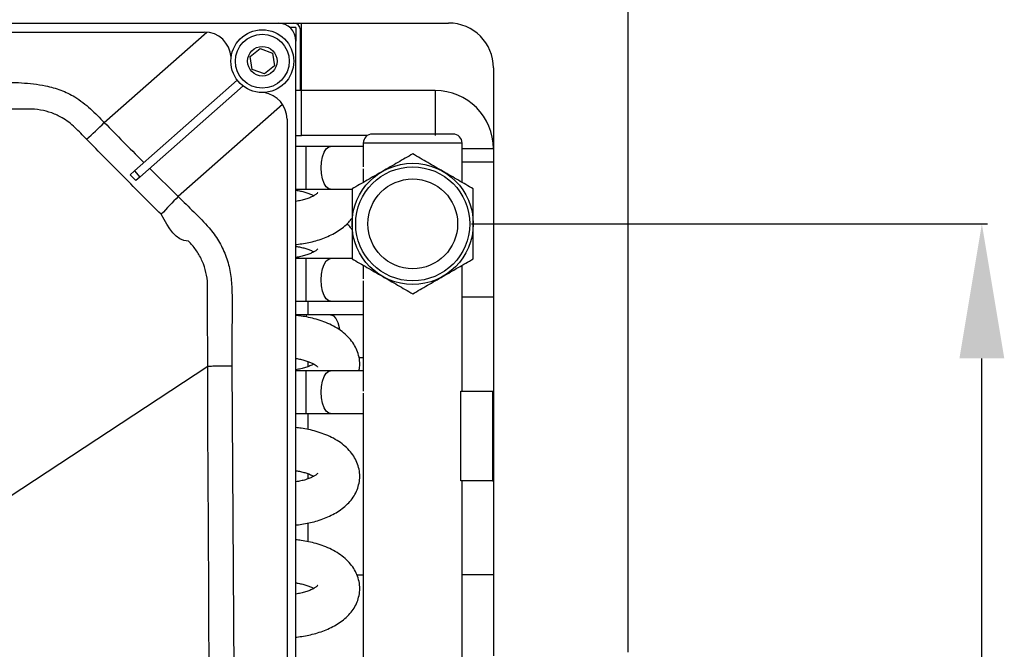
# Model space of a CAD drawing. Units: millimetres. Extents: x 2358 to 20532, y -7041 to 11120.
# Drawn here: x 3427 to 3646, y 2435 to 2575 of the extents above; entities that cross this region are included whole.
import ezdxf

# ---------------------------------------------------------------- set-up
doc = ezdxf.new("R2010")
doc.units = ezdxf.units.MM
doc.header["$PDSIZE"] = -1
doc.layers.add('0-OPISY', color=8, linetype='Continuous')
doc.styles.get("Standard").update_dxf_attribs({"font": 'arial.ttf'})
doc.dimstyles.new('ISO-25', dxfattribs={"dimtxt": 2.5, "dimasz": 2.5, "dimexe": 1.25, "dimexo": 0.625, "dimtad": 1, "dimtxsty": 'Standard', "dimcen": 2.5, "dimadec": 0, "dimazin": 0, "dimtfac": 1, "dimtmove": 0, "dimatfit": 3, "dimfxl": 1, "dimarcsym": 0})

# ---------------------------------------------------------------- blocks, each defined once
blk = doc.blocks.new('*D14')
at = {"layer": '0-OPISY', "color": 0, "lineweight": -2}
for p, q in [((3527.51, 2529.65), (3642.43, 2529.65)), ((3641.18, 2047.15), (3641.18, 2499.65)), ((3528.51, 2017.15), (3642.43, 2017.15))]:
    blk.add_line(p, q, dxfattribs=at)
at = {"layer": '0-OPISY', "color": 0}
for points in [[(3646.18, 2499.65), (3636.18, 2499.65), (3641.18, 2529.65)], [(3636.18, 2047.15), (3646.18, 2047.15), (3641.18, 2017.15)]]:
    blk.add_solid(points, dxfattribs=at)
at = {"layer": 'Defpoints', "color": 0}
for p in [(3526.89, 2529.65), (3641.18, 2529.65), (3527.89, 2017.15)]:
    blk.add_point(p, dxfattribs=at)
at = {"layer": '0-OPISY', "color": 0, "insert": (3615.86, 2273.4), "char_height": 30, "attachment_point": 5, "rotation": 90}
blk.add_mtext('510', dxfattribs=at)

msp = doc.modelspace()

# ---------------------------------------------------------------- linework, layer by layer
for p, q in [((3562.385, 2434.23), (3562.385, 2590.105)), ((3233.585, 2574.401), (3522.385, 2574.401)), ((3488.385, 2573.401), (3487.031, 2573.401)), ((3488.385, 2573.401), (3488.385, 2570.401)), ((3489.385, 2559.401), (3489.385, 2572.901)), ((3489.585, 2559.362), (3489.585, 2574.401)), ((3271.535, 2572.401), (3467.953, 2572.401)), ((3445.686, 2552.223), (3468.516, 2572.375)), ((3478.191, 2566.937), (3480.436, 2568.753)), ((3480.436, 2568.753), (3483.13, 2567.716)), ((3488.385, 1976.401), (3488.385, 2570.401)), ((3489.585, 2569.401), (3489.385, 2569.401)), ((3478.641, 2564.086), (3478.191, 2566.937)), ((3483.13, 2567.716), (3483.58, 2564.865)), ((3483.58, 2564.865), (3481.335, 2563.05)), ((3532.385, 2564.401), (3532.385, 2433.401)), ((3481.335, 2563.05), (3478.641, 2564.086)), ((3489.385, 2563.401), (3489.585, 2563.401)), ((3475.318, 2561.658), (3452.443, 2541.454)), ((3453.565, 2540.044), (3476.587, 2560.376)), ((3489.385, 2559.401), (3488.385, 2559.401)), ((3489.585, 2559.362), (3488.385, 2559.362)), ((3519.385, 2559.362), (3489.585, 2559.362)), ((3489.585, 2549.362), (3489.585, 2559.362)), ((3519.385, 2559.362), (3519.385, 2549.362)), ((3485.41, 2556.258), (3462.141, 2535.719)), ((3486.385, 2552.979), (3486.385, 2383.891)), ((3488.385, 2549.362), (3489.585, 2549.362)), ((3504.349, 2549.362), (3489.585, 2549.362)), ((3490.681, 2546.911), (3488.385, 2546.911)), ((3496.084, 2546.911), (3490.681, 2546.911)), ((3490.681, 2542.151), (3490.681, 2546.911)), ((3503.385, 2546.911), (3496.084, 2546.911)), ((3503.385, 2547.651), (3503.385, 2542.381)), ((3525.385, 2547.651), (3503.385, 2547.651)), ((3525.385, 2538.889), (3525.385, 2547.651)), ((3532.385, 2546.362), (3525.385, 2546.362)), ((3532.385, 2543.401), (3525.385, 2543.401)), ((3451.459, 2540.585), (3452.443, 2541.454)), ((3451.459, 2540.585), (3452.73, 2539.306)), ((3452.443, 2541.454), (3453.565, 2540.044)), ((3453.565, 2540.044), (3452.73, 2539.306)), ((3455.801, 2542.018), (3462.141, 2535.719)), ((3490.681, 2537.391), (3490.681, 2542.151)), ((3503.385, 2541.921), (3503.385, 2538.889)), ((3488.385, 2537.391), (3490.681, 2537.391)), ((3490.681, 2537.391), (3496.084, 2537.391)), ((3496.084, 2537.391), (3500.885, 2537.391)), ((3490.681, 2521.911), (3488.385, 2521.911)), ((3496.084, 2521.911), (3490.681, 2521.911)), ((3490.681, 2517.151), (3490.681, 2521.911)), ((3500.885, 2521.911), (3496.084, 2521.911)), ((3503.385, 2520.413), (3503.385, 2517.381)), ((3525.385, 2492.401), (3525.385, 2520.413)), ((3490.681, 2512.391), (3490.681, 2517.151)), ((3503.385, 2516.921), (3503.385, 2492.382)), ((3488.385, 2512.391), (3490.681, 2512.391)), ((3490.681, 2512.391), (3496.084, 2512.391)), ((3491.041, 2512.391), (3491.041, 2509.411)), ((3496.084, 2512.391), (3503.385, 2512.391)), ((3525.385, 2513.401), (3532.385, 2513.401)), ((3490.681, 2509.411), (3488.385, 2509.411)), ((3496.084, 2509.411), (3490.681, 2509.411)), ((3490.681, 2509.411), (3490.681, 2508.922)), ((3503.385, 2509.411), (3496.084, 2509.411)), ((3491.041, 2498.976), (3491.041, 2497.828)), ((3502.415, 2499.891), (3503.385, 2499.891)), ((3468.724, 2497.892), (3373.602, 2435.263)), ((3474.103, 2497.932), (3474.736, 2402.034)), ((3490.681, 2496.911), (3488.385, 2496.911)), ((3496.084, 2496.911), (3490.681, 2496.911)), ((3490.681, 2492.151), (3490.681, 2496.911)), ((3503.385, 2496.911), (3496.084, 2496.911)), ((3490.681, 2487.391), (3490.681, 2492.151)), ((3503.385, 2491.921), (3503.385, 2417.381)), ((3525.135, 2472.401), (3525.135, 2492.401)), ((3525.135, 2492.401), (3532.135, 2492.401)), ((3532.135, 2492.401), (3532.135, 2472.401)), ((3532.135, 2492.401), (3532.385, 2492.401)), ((3488.385, 2487.391), (3490.681, 2487.391)), ((3490.681, 2487.391), (3496.084, 2487.391)), ((3491.041, 2487.391), (3491.041, 2483.839)), ((3496.084, 2487.391), (3503.385, 2487.391)), ((3491.041, 2473.976), (3491.041, 2472.828)), ((3532.135, 2472.401), (3525.135, 2472.401)), ((3525.385, 2400.401), (3525.385, 2472.401)), ((3532.135, 2472.401), (3532.385, 2472.401)), ((3491.041, 2462.97), (3491.041, 2458.839)), ((3501.917, 2451.401), (3503.385, 2451.401)), ((3532.385, 2451.401), (3525.385, 2451.401))]:
    msp.add_line(p, q)
at = {"flags": 128}
for points in [[(3494.026, 2542.151), (3494.102, 2543.435), (3494.326, 2544.624), (3494.679, 2545.63), (3495.137, 2546.377), (3495.665, 2546.812), (3496.084, 2546.911)], [(3496.084, 2537.391), (3495.665, 2537.491), (3495.137, 2537.925), (3494.679, 2538.672), (3494.326, 2539.678), (3494.102, 2540.867), (3494.026, 2542.151)], [(3494.026, 2517.151), (3494.102, 2518.435), (3494.326, 2519.624), (3494.679, 2520.63), (3495.137, 2521.377), (3495.665, 2521.812), (3496.084, 2521.911)], [(3496.084, 2512.391), (3495.665, 2512.491), (3495.137, 2512.925), (3494.679, 2513.672), (3494.326, 2514.678), (3494.102, 2515.867), (3494.026, 2517.151)], [(3496.084, 2509.411), (3496.224, 2509.4), (3496.773, 2509.136), (3497.27, 2508.54), (3497.679, 2507.655), (3497.971, 2506.548), (3498.049, 2506.059)], [(3494.026, 2492.151), (3494.102, 2493.435), (3494.326, 2494.624), (3494.679, 2495.63), (3495.137, 2496.377), (3495.665, 2496.812), (3496.084, 2496.911)], [(3496.084, 2487.391), (3495.665, 2487.491), (3495.137, 2487.925), (3494.679, 2488.672), (3494.326, 2489.678), (3494.102, 2490.867), (3494.026, 2492.151)]]:
    msp.add_lwpolyline(points, dxfattribs=at)
for centre, radius in [((3480.885, 2565.901), 7), ((3480.885, 2565.901), 6), ((3480.885, 2565.901), 3.3), ((3514.385, 2529.651), 13.5), ((3514.385, 2529.651), 12.705), ((3514.385, 2529.651), 10)]:
    msp.add_circle(centre, radius)
for centre, radius, start, end in [((3484.385, 2570.401), 4, 0, 90), ((3487.885, 2572.901), 1.5, 0, 90), ((3522.385, 2564.401), 10, 0, 90), ((3467.953, 2566.401), 6, 3.64946, 90), ((3489.701, 2571.886), 0.315, 111.43385, 180), ((3489.701, 2560.916), 0.315, 180, 248.56615), ((3480.385, 2552.979), 6, 0, 81.45252), ((3519.385, 2546.362), 13, 0, 90), ((3386.424, 2611.894), 84.099, 311.09533, 314.80296), ((3505.385, 2547.651), 2, 90, 180), ((3523.385, 2547.651), 2, 0, 90), ((3530.765, 2466.636), 97.374, 134.80947, 138.01443)]:
    msp.add_arc(centre, radius, start, end)
for points, knots in [([(3363.368, 2560.817), (3371.287, 2560.818), (3387.126, 2560.821), (3404.785, 2560.752), (3416.342, 2561.01), (3421.792, 2561.241), (3427.234, 2561.17), (3432.012, 2560.661), (3436.009, 2559.535), (3439.446, 2557.906), (3442.66, 2555.361), (3444.675, 2553.271), (3445.686, 2552.223)], [0, 0, 0, 0, 0.2794852, 0.5589968, 0.6231585, 0.6874715, 0.7514616, 0.8151819, 0.8563335, 0.8974827, 0.9485728, 1, 1, 1, 1]), ([(3428.71, 2555.232), (3428.71, 2555.232), (3422.773, 2555.232), (3408.92, 2555.355), (3387.12, 2555.173), (3371.257, 2555.234), (3363.311, 2555.234), (3363.311, 2555.234)], [0, 0, 0, 0, 0.0000009, 0.2723123, 0.6355207, 0.9999991, 1, 1, 1, 1]), ([(3441.703, 2548.516), (3440.87, 2549.396), (3439.211, 2551.148), (3436.65, 2553.227), (3433.985, 2554.424), (3431.431, 2555.111), (3429.641, 2555.232), (3428.71, 2555.232), (3428.71, 2555.232)], [0, 0, 0, 0, 0.2400699, 0.4779985, 0.6461872, 0.8144166, 0.999996, 1, 1, 1, 1]), ([(3445.686, 2552.223), (3448.492, 2549.372), (3451.429, 2546.387), (3454.392, 2543.426), (3454.525, 2543.293)], [0, 0, 0, 0, 0.9550529, 1, 1, 1, 1]), ([(3523.385, 2549.651), (3523.265, 2549.651), (3523.08, 2549.651), (3521.958, 2549.651), (3520.796, 2549.651), (3519.354, 2549.651), (3517.259, 2549.651), (3514.385, 2549.651), (3511.512, 2549.651), (3509.416, 2549.651), (3507.974, 2549.651), (3506.813, 2549.651), (3505.691, 2549.651), (3505.506, 2549.651), (3505.385, 2549.651)], [0, 0, 0, 0, 0.1197284, 0.1841801, 0.2499997, 0.31582, 0.380272, 0.4999995, 0.619728, 0.68418, 0.7500003, 0.8158199, 0.8802716, 1, 1, 1, 1]), ([(3458.386, 2531.774), (3455.588, 2534.543), (3449.988, 2540.085), (3444.466, 2545.704), (3441.703, 2548.516)], [0, 0, 0, 0, 0.49967, 1, 1, 1, 1]), ([(3514.385, 2545.24), (3513.289, 2544.607), (3511.077, 2543.329), (3508.789, 2542.009), (3507.635, 2541.342)], [0, 0, 0, 0, 0.495457, 1, 1, 1, 1]), ([(3521.135, 2541.342), (3520.004, 2541.995), (3517.717, 2543.316), (3515.504, 2544.594), (3514.385, 2545.24)], [0, 0, 0, 0, 0.4945088, 1, 1, 1, 1]), ([(3507.635, 2541.342), (3506.504, 2540.689), (3504.217, 2539.369), (3502.004, 2538.091), (3500.885, 2537.445)], [0, 0, 0, 0, 0.4945125, 1, 1, 1, 1]), ([(3527.885, 2537.445), (3526.789, 2538.078), (3524.577, 2539.356), (3522.289, 2540.676), (3521.135, 2541.342)], [0, 0, 0, 0, 0.4954586, 1, 1, 1, 1]), ([(3462.141, 2535.719), (3463.312, 2534.582), (3465.652, 2532.311), (3468.821, 2529.176), (3471.215, 2525.937), (3472.764, 2522.708), (3473.77, 2519.27), (3474.262, 2513.938), (3474.092, 2506.822), (3474.099, 2500.896), (3474.103, 2497.932)], [0, 0, 0, 0, 0.1171223, 0.23413, 0.3193674, 0.4046321, 0.4897482, 0.5748672, 0.7874158, 1, 1, 1, 1]), ([(3488.385, 2537.147), (3488.474, 2537.135), (3488.913, 2537.073), (3489.663, 2536.905), (3490.61, 2536.646), (3491.443, 2536.342), (3492.026, 2536.081), (3492.263, 2535.939), (3492.328, 2535.9)], [0, 0, 0, 0, 0.0526191, 0.262106, 0.4804752, 0.7004008, 0.9186656, 1, 1, 1, 1]), ([(3493.214, 2536.549), (3493.217, 2536.554), (3493.233, 2536.583), (3493.129, 2536.445), (3492.811, 2536.185), (3492.256, 2535.838), (3491.492, 2535.475), (3490.548, 2535.136), (3489.505, 2534.85), (3488.749, 2534.715), (3488.385, 2534.65)], [0, 0, 0, 0, 0.0300623, 0.168161, 0.3051546, 0.4439901, 0.5859753, 0.7295527, 0.8698366, 1, 1, 1, 1]), ([(3500.885, 2537.445), (3500.885, 2536.179), (3500.885, 2533.625), (3500.885, 2530.984), (3500.885, 2529.651)], [0, 0, 0, 0, 0.495462, 1, 1, 1, 1]), ([(3527.885, 2529.651), (3527.885, 2530.957), (3527.885, 2533.598), (3527.885, 2536.154), (3527.885, 2537.445)], [0, 0, 0, 0, 0.4945069, 1, 1, 1, 1]), ([(3464.426, 2525.79), (3464.426, 2525.79), (3461.611, 2525.79), (3459.998, 2528.782), (3458.386, 2531.774)], [0, 0, 0, 0, 0.0000035, 1, 1, 1, 1]), ([(3488.385, 2525.052), (3488.447, 2525.058), (3489.024, 2525.112), (3490.113, 2525.273), (3491.661, 2525.576), (3493.219, 2525.991), (3494.769, 2526.524), (3496.27, 2527.184), (3497.692, 2527.976), (3498.995, 2528.911), (3500.085, 2529.892), (3500.643, 2530.63), (3500.885, 2530.951)], [0, 0, 0, 0, 0.0118032, 0.1099247, 0.2110662, 0.319084, 0.431403, 0.5472509, 0.665979, 0.7866921, 0.9074733, 1, 1, 1, 1]), ([(3500.885, 2528.333), (3500.77, 2528.508), (3500.45, 2528.994), (3500.018, 2529.393), (3499.743, 2529.648)], [0, 0, 0, 0, 0.3613466, 1, 1, 1, 1]), ([(3500.885, 2529.651), (3500.885, 2528.345), (3500.885, 2525.704), (3500.885, 2523.149), (3500.885, 2521.857)], [0, 0, 0, 0, 0.4945107, 1, 1, 1, 1]), ([(3527.885, 2521.857), (3527.885, 2523.123), (3527.885, 2525.678), (3527.885, 2528.319), (3527.885, 2529.651)], [0, 0, 0, 0, 0.4954583, 1, 1, 1, 1]), ([(3468.697, 2515.014), (3468.697, 2515.014), (3468.697, 2515.194), (3468.735, 2516.253), (3468.532, 2518.2), (3467.832, 2520.752), (3466.663, 2523.112), (3465.449, 2524.756), (3464.634, 2525.581), (3464.426, 2525.79), (3464.426, 2525.79)], [0, 0, 0, 0, 0.000005, 0.0453309, 0.2671529, 0.4889544, 0.7073688, 0.9257522, 0.9999929, 1, 1, 1, 1]), ([(3488.385, 2524.647), (3488.474, 2524.635), (3488.913, 2524.573), (3489.663, 2524.406), (3490.61, 2524.146), (3491.443, 2523.842), (3492.026, 2523.581), (3492.263, 2523.439), (3492.328, 2523.4)], [0, 0, 0, 0, 0.0526211, 0.2621057, 0.4804746, 0.7004012, 0.9186656, 1, 1, 1, 1]), ([(3493.214, 2524.049), (3493.217, 2524.054), (3493.233, 2524.083), (3493.129, 2523.945), (3492.811, 2523.685), (3492.256, 2523.338), (3491.492, 2522.975), (3490.548, 2522.636), (3489.505, 2522.35), (3488.749, 2522.215), (3488.385, 2522.15)], [0, 0, 0, 0, 0.0300623, 0.168161, 0.3051546, 0.4439901, 0.585975, 0.7295527, 0.8698366, 1, 1, 1, 1]), ([(3500.885, 2521.857), (3501.982, 2521.224), (3504.194, 2519.947), (3506.481, 2518.626), (3507.635, 2517.96)], [0, 0, 0, 0, 0.4954586, 1, 1, 1, 1]), ([(3521.135, 2517.96), (3522.266, 2518.613), (3524.554, 2519.933), (3526.767, 2521.211), (3527.885, 2521.857)], [0, 0, 0, 0, 0.4945125, 1, 1, 1, 1]), ([(3507.635, 2517.96), (3508.766, 2517.307), (3511.054, 2515.986), (3513.267, 2514.709), (3514.385, 2514.063)], [0, 0, 0, 0, 0.494509, 1, 1, 1, 1]), ([(3514.385, 2514.063), (3515.482, 2514.696), (3517.694, 2515.973), (3519.981, 2517.293), (3521.135, 2517.96)], [0, 0, 0, 0, 0.4954605, 1, 1, 1, 1]), ([(3468.724, 2497.892), (3468.724, 2497.892), (3468.724, 2501.89), (3468.688, 2507.599), (3468.697, 2513.306), (3468.697, 2515.014), (3468.697, 2515.014)], [0, 0, 0, 0, 0.0000035, 0.700856, 0.9999965, 1, 1, 1, 1]), ([(3502.413, 2496.911), (3502.479, 2497.267), (3502.64, 2498.135), (3502.545, 2499.578), (3502.162, 2501.121), (3501.476, 2502.573), (3500.542, 2503.897), (3499.35, 2505.108), (3497.935, 2506.179), (3496.351, 2507.086), (3494.665, 2507.824), (3492.944, 2508.397), (3491.241, 2508.82), (3489.726, 2509.096), (3488.776, 2509.205), (3488.385, 2509.251)], [0, 0, 0, 0, 0.0541874, 0.1324224, 0.2144032, 0.2923219, 0.3738295, 0.4595377, 0.5481796, 0.6367358, 0.7222032, 0.8040427, 0.8802279, 0.950728, 1, 1, 1, 1]), ([(3488.385, 2499.647), (3488.474, 2499.635), (3488.913, 2499.573), (3489.664, 2499.405), (3490.608, 2499.147), (3491.45, 2498.841), (3492.151, 2498.517), (3492.684, 2498.202), (3493.035, 2497.939), (3493.207, 2497.761), (3493.211, 2497.754), (3493.212, 2497.751)], [0, 0, 0, 0, 0.0306281, 0.1525641, 0.2796702, 0.4076808, 0.5347278, 0.6597526, 0.7829119, 0.9059787, 1, 1, 1, 1]), ([(3492.328, 2498.4), (3492.295, 2498.38), (3492.082, 2498.246), (3491.479, 2497.973), (3490.552, 2497.636), (3489.504, 2497.35), (3488.749, 2497.215), (3488.385, 2497.15)], [0, 0, 0, 0, 0.0436214, 0.2878374, 0.5347965, 0.7760902, 1, 1, 1, 1]), ([(3474.103, 2497.932), (3473.519, 2497.928), (3472.349, 2497.919), (3470.78, 2497.907), (3469.48, 2497.898), (3468.976, 2497.894), (3468.724, 2497.892)], [0, 0, 0, 0, 0.2500012, 0.5000016, 0.7500005, 1, 1, 1, 1]), ([(3469.147, 2402.004), (3469.131, 2406.003), (3469.05, 2426.003), (3468.944, 2457.962), (3468.724, 2485.934), (3468.724, 2497.892), (3468.724, 2497.892)], [0, 0, 0, 0, 0.1251416, 0.625708, 0.9999994, 1, 1, 1, 1]), ([(3488.385, 2462.552), (3488.447, 2462.558), (3489.024, 2462.612), (3490.113, 2462.774), (3491.661, 2463.076), (3493.219, 2463.491), (3494.769, 2464.024), (3496.27, 2464.684), (3497.691, 2465.477), (3498.999, 2466.408), (3500.157, 2467.481), (3501.131, 2468.689), (3501.886, 2470.022), (3502.394, 2471.463), (3502.626, 2472.991), (3502.552, 2474.577), (3502.16, 2476.122), (3501.477, 2477.572), (3500.542, 2478.897), (3499.35, 2480.108), (3497.935, 2481.179), (3496.352, 2482.086), (3494.665, 2482.824), (3492.944, 2483.398), (3491.241, 2483.82), (3489.726, 2484.096), (3488.776, 2484.205), (3488.385, 2484.251)], [0, 0, 0, 0, 0.0041938, 0.0390567, 0.0749925, 0.1133714, 0.1532787, 0.1944394, 0.2366239, 0.2795137, 0.3224277, 0.3647696, 0.4063241, 0.4474095, 0.4886794, 0.5309754, 0.5752954, 0.6174184, 0.6614835, 0.7078178, 0.7557395, 0.8036143, 0.8498187, 0.8940628, 0.9352496, 0.9733627, 1, 1, 1, 1]), ([(3488.385, 2474.647), (3488.474, 2474.635), (3488.913, 2474.573), (3489.663, 2474.405), (3490.61, 2474.146), (3491.443, 2473.842), (3492.026, 2473.581), (3492.263, 2473.439), (3492.328, 2473.4)], [0, 0, 0, 0, 0.0526209, 0.2621138, 0.4804891, 0.7004215, 0.9186924, 1, 1, 1, 1]), ([(3493.214, 2474.049), (3493.217, 2474.054), (3493.233, 2474.083), (3493.129, 2473.945), (3492.811, 2473.685), (3492.257, 2473.338), (3491.492, 2472.975), (3490.549, 2472.636), (3489.505, 2472.35), (3488.749, 2472.215), (3488.385, 2472.15)], [0, 0, 0, 0, 0.0300456, 0.168144, 0.3051376, 0.4439712, 0.5859557, 0.7295347, 0.8698208, 1, 1, 1, 1]), ([(3488.385, 2437.552), (3488.447, 2437.558), (3489.024, 2437.612), (3490.113, 2437.773), (3491.661, 2438.076), (3493.219, 2438.491), (3494.769, 2439.024), (3496.27, 2439.684), (3497.691, 2440.477), (3498.999, 2441.408), (3500.157, 2442.481), (3501.131, 2443.689), (3501.886, 2445.022), (3502.394, 2446.463), (3502.626, 2447.991), (3502.552, 2449.577), (3502.16, 2451.122), (3501.477, 2452.573), (3500.541, 2453.897), (3499.35, 2455.108), (3497.935, 2456.178), (3496.352, 2457.086), (3494.665, 2457.824), (3492.944, 2458.398), (3491.241, 2458.819), (3489.726, 2459.096), (3488.776, 2459.205), (3488.385, 2459.251)], [0, 0, 0, 0, 0.0041939, 0.0390567, 0.0749925, 0.1133714, 0.1532787, 0.1944394, 0.2366239, 0.2795137, 0.3224277, 0.3647696, 0.4063245, 0.44741, 0.4886793, 0.5309754, 0.5752948, 0.6174188, 0.6614834, 0.7078181, 0.7557392, 0.8036142, 0.8498189, 0.8940628, 0.9352494, 0.9733628, 1, 1, 1, 1]), ([(3488.385, 2449.647), (3488.474, 2449.635), (3488.913, 2449.573), (3489.663, 2449.405), (3490.61, 2449.146), (3491.443, 2448.842), (3492.026, 2448.581), (3492.263, 2448.439), (3492.328, 2448.4)], [0, 0, 0, 0, 0.0526209, 0.2621138, 0.4804891, 0.70042, 0.9186924, 1, 1, 1, 1]), ([(3493.214, 2449.049), (3493.217, 2449.054), (3493.233, 2449.083), (3493.129, 2448.945), (3492.811, 2448.685), (3492.257, 2448.338), (3491.492, 2447.975), (3490.549, 2447.636), (3489.505, 2447.35), (3488.749, 2447.215), (3488.385, 2447.15)], [0, 0, 0, 0, 0.0300456, 0.1681441, 0.3051377, 0.4439722, 0.5859568, 0.7295359, 0.8698214, 1, 1, 1, 1])]:
    msp.add_open_spline(points, degree=3, knots=knots)

# ---------------------------------------------------------------- dimensions: what is measured, and where the dimension line sits
at = {"layer": '0-OPISY'}
dim = msp.add_linear_dim(base=(3641.178, 2529.651), p1=(3527.885, 2017.152), p2=(3526.885, 2529.651), angle=90, dimstyle='ISO-25', override={"dimtxt": 30, "dimasz": 30, "dimgap": 10, "dimrnd": 5}, dxfattribs=at)
dim.commit()
dim.dimension.update_dxf_attribs({"geometry": '*D14', "text_midpoint": (3641.178, 2273.401), "dimtype": 160})

doc.saveas('drawing.dxf')
